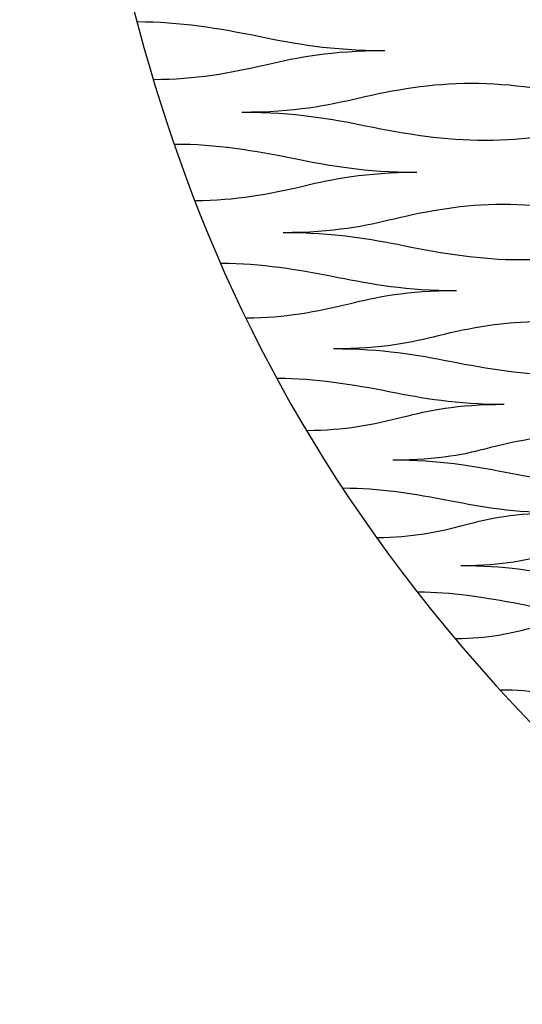
# Model space of a CAD drawing. Units: inches. Extents: x 0 to 842, y 234 to 361.
# Drawn here: x 375 to 391, y 234 to 266 of the extents above; entities that cross this region are included whole.
import ezdxf

# ---------------------------------------------------------------- set-up
doc = ezdxf.new("R2010")
doc.units = ezdxf.units.IN
doc.header["$MEASUREMENT"] = 0
doc.layers.add('DEFAULT', color=7, linetype='Continuous')

# ---------------------------------------------------------------- blocks, each defined once
blk = doc.blocks.new('block 2303')
at = {"layer": 'DEFAULT', "color": 7, "lineweight": 25}
blk.add_open_spline([(390.417, 244.436), (391.372, 244.436), (392.398, 244.279), (393.467, 244.072), (394.341, 243.903), (395.289, 243.731), (396.511, 243.731)], degree=3, knots=[0, 0, 0, 0, 1, 1, 1, 2, 2, 2, 2], dxfattribs=at)
blk = doc.blocks.new('block 2326')
at = {"layer": 'DEFAULT', "color": 7, "lineweight": 25}
blk.add_open_spline([(388.975, 246.086), (389.976, 246.086), (390.767, 246.255), (391.561, 246.475), (392.21, 246.655), (392.969, 246.838), (394.305, 246.838)], degree=3, knots=[0, 0, 0, 0, 1, 1, 1, 2, 2, 2, 2], dxfattribs=at)
blk = doc.blocks.new('block 2327')
at = {"layer": 'DEFAULT', "color": 7, "lineweight": 25}
blk.add_open_spline([(387.755, 247.589), (388.796, 247.589), (389.89, 247.421), (391.026, 247.2), (391.956, 247.02), (392.969, 246.838), (394.305, 246.838)], degree=3, knots=[0, 0, 0, 0, 1, 1, 1, 2, 2, 2, 2], dxfattribs=at)
blk = doc.blocks.new('block 2329')
at = {"layer": 'DEFAULT', "color": 7, "lineweight": 25}
blk.add_open_spline([(389.126, 248.44), (390.517, 248.44), (391.571, 248.257), (392.51, 248.077), (393.656, 247.857), (394.724, 247.689), (395.767, 247.689), (396.81, 247.689), (397.674, 247.857), (398.553, 248.077), (399.271, 248.257), (400.103, 248.44), (401.495, 248.44)], degree=3, knots=[0, 0, 0, 0, 1, 1, 1, 2, 2, 2, 3, 3, 3, 4, 4, 4, 4], dxfattribs=at)
blk = doc.blocks.new('block 2350')
at = {"layer": 'DEFAULT', "color": 7, "lineweight": 25}
blk.add_open_spline([(386.443, 249.344), (387.526, 249.344), (388.405, 249.522), (389.292, 249.756), (390.017, 249.947), (390.858, 250.141), (392.299, 250.141)], degree=3, knots=[0, 0, 0, 0, 1, 1, 1, 2, 2, 2, 2], dxfattribs=at)
blk = doc.blocks.new('block 2351')
at = {"layer": 'DEFAULT', "color": 7, "lineweight": 25}
blk.add_open_spline([(385.347, 250.938), (386.465, 250.938), (387.617, 250.76), (388.812, 250.526), (389.789, 250.335), (390.858, 250.141), (392.299, 250.141)], degree=3, knots=[0, 0, 0, 0, 1, 1, 1, 2, 2, 2, 2], dxfattribs=at)
blk = doc.blocks.new('block 2352')
at = {"layer": 'DEFAULT', "color": 7, "lineweight": 25}
blk.add_open_spline([(389.126, 248.44), (390.517, 248.44), (391.32, 248.634), (392.038, 248.825), (392.916, 249.059), (393.818, 249.237), (394.899, 249.237), (395.98, 249.237), (397.066, 249.059), (398.185, 248.825), (399.1, 248.634), (400.103, 248.44), (401.495, 248.44)], degree=3, knots=[0, 0, 0, 0, 1, 1, 1, 2, 2, 2, 3, 3, 3, 4, 4, 4, 4], dxfattribs=at)
blk = doc.blocks.new('block 2353')
at = {"layer": 'DEFAULT', "color": 7, "lineweight": 25}
blk.add_open_spline([(386.934, 251.842), (388.424, 251.842), (389.53, 251.648), (390.515, 251.457), (391.718, 251.223), (392.847, 251.045), (393.967, 251.044), (395.088, 251.044), (396.033, 251.223), (396.996, 251.457), (397.783, 251.648), (398.689, 251.842), (400.179, 251.842)], degree=3, knots=[0, 0, 0, 0, 1, 1, 1, 2, 2, 2, 3, 3, 3, 4, 4, 4, 4], dxfattribs=at)
blk = doc.blocks.new('block 2374')
at = {"layer": 'DEFAULT', "color": 7, "lineweight": 25}
blk.add_open_spline([(384.183, 252.795), (385.339, 252.795), (386.301, 252.983), (387.274, 253.229), (388.069, 253.431), (388.985, 253.635), (390.519, 253.635)], degree=3, knots=[0, 0, 0, 0, 1, 1, 1, 2, 2, 2, 2], dxfattribs=at)
blk = doc.blocks.new('block 2375')
at = {"layer": 'DEFAULT', "color": 7, "lineweight": 25}
blk.add_open_spline([(383.225, 254.476), (384.412, 254.476), (385.612, 254.288), (386.854, 254.041), (387.87, 253.84), (388.985, 253.635), (390.519, 253.635)], degree=3, knots=[0, 0, 0, 0, 1, 1, 1, 2, 2, 2, 2], dxfattribs=at)
blk = doc.blocks.new('block 2376')
at = {"layer": 'DEFAULT', "color": 7, "lineweight": 25}
blk.add_open_spline([(386.934, 251.842), (388.424, 251.842), (389.307, 252.046), (390.097, 252.248), (391.061, 252.494), (392.044, 252.683), (393.197, 252.683), (394.351, 252.683), (395.494, 252.494), (396.669, 252.248), (397.631, 252.046), (398.689, 251.842), (400.179, 251.842)], degree=3, knots=[0, 0, 0, 0, 1, 1, 1, 2, 2, 2, 3, 3, 3, 4, 4, 4, 4], dxfattribs=at)
blk = doc.blocks.new('block 2377')
at = {"layer": 'DEFAULT', "color": 7, "lineweight": 25}
blk.add_open_spline([(385.018, 255.429), (386.594, 255.429), (387.743, 255.224), (388.765, 255.023), (390.015, 254.776), (391.194, 254.588), (392.383, 254.588), (393.572, 254.588), (394.591, 254.776), (395.63, 255.023), (396.48, 255.224), (397.454, 255.429), (399.03, 255.429)], degree=3, knots=[0, 0, 0, 0, 1, 1, 1, 2, 2, 2, 3, 3, 3, 4, 4, 4, 4], dxfattribs=at)
blk = doc.blocks.new('block 2398')
at = {"layer": 'DEFAULT', "color": 7, "lineweight": 25}
blk.add_open_spline([(382.224, 256.424), (383.442, 256.424), (384.479, 256.621), (385.529, 256.878), (386.389, 257.089), (387.373, 257.303), (388.986, 257.303)], degree=3, knots=[0, 0, 0, 0, 1, 1, 1, 2, 2, 2, 2], dxfattribs=at)
blk = doc.blocks.new('block 2399')
at = {"layer": 'DEFAULT', "color": 7, "lineweight": 25}
blk.add_open_spline([(381.413, 258.181), (382.658, 258.181), (383.896, 257.985), (385.174, 257.727), (386.22, 257.516), (387.373, 257.303), (388.986, 257.303)], degree=3, knots=[0, 0, 0, 0, 1, 1, 1, 2, 2, 2, 2], dxfattribs=at)
blk = doc.blocks.new('block 2400')
at = {"layer": 'DEFAULT', "color": 7, "lineweight": 25}
blk.add_open_spline([(385.018, 255.429), (386.594, 255.429), (387.551, 255.642), (388.405, 255.853), (389.449, 256.11), (390.503, 256.307), (391.72, 256.307), (392.937, 256.307), (394.127, 256.111), (395.349, 255.853), (396.349, 255.642), (397.454, 255.429), (399.03, 255.429)], degree=3, knots=[0, 0, 0, 0, 1, 1, 1, 2, 2, 2, 3, 3, 3, 4, 4, 4, 4], dxfattribs=at)
blk = doc.blocks.new('block 2401')
at = {"layer": 'DEFAULT', "color": 7, "lineweight": 25}
blk.add_open_spline([(383.397, 259.177), (385.046, 259.177), (386.227, 258.963), (387.279, 258.752), (388.563, 258.495), (389.784, 258.298), (391.031, 258.298), (392.277, 258.298), (393.363, 258.495), (394.469, 258.752), (395.375, 258.963), (396.408, 259.177), (398.057, 259.177)], degree=3, knots=[0, 0, 0, 0, 1, 1, 1, 2, 2, 2, 3, 3, 3, 4, 4, 4, 4], dxfattribs=at)
blk = doc.blocks.new('block 2422')
at = {"layer": 'DEFAULT', "color": 7, "lineweight": 25}
blk.add_open_spline([(380.577, 260.206), (381.849, 260.206), (382.95, 260.41), (384.069, 260.676), (384.985, 260.894), (386.029, 261.115), (387.708, 261.115)], degree=3, knots=[0, 0, 0, 0, 1, 1, 1, 2, 2, 2, 2], dxfattribs=at)
blk = doc.blocks.new('block 2423')
at = {"layer": 'DEFAULT', "color": 7, "lineweight": 25}
blk.add_open_spline([(379.913, 262.024), (381.206, 262.024), (382.473, 261.821), (383.778, 261.554), (384.847, 261.336), (386.029, 261.115), (387.708, 261.115)], degree=3, knots=[0, 0, 0, 0, 1, 1, 1, 2, 2, 2, 2], dxfattribs=at)
blk = doc.blocks.new('block 2424')
at = {"layer": 'DEFAULT', "color": 7, "lineweight": 25}
blk.add_open_spline([(383.397, 259.177), (385.046, 259.177), (386.067, 259.398), (386.978, 259.616), (388.092, 259.882), (389.207, 260.085), (390.478, 260.085), (391.748, 260.085), (392.975, 259.882), (394.236, 259.616), (395.266, 259.398), (396.408, 259.177), (398.057, 259.177)], degree=3, knots=[0, 0, 0, 0, 1, 1, 1, 2, 2, 2, 3, 3, 3, 4, 4, 4, 4], dxfattribs=at)
blk = doc.blocks.new('block 2425')
at = {"layer": 'DEFAULT', "color": 7, "lineweight": 25}
blk.add_open_spline([(382.068, 263.054), (383.777, 263.054), (384.982, 262.833), (386.055, 262.615), (387.366, 262.348), (388.618, 262.145), (389.913, 262.145), (391.208, 262.145), (392.349, 262.348), (393.514, 262.615), (394.468, 262.833), (395.551, 263.054), (397.26, 263.054)], degree=3, knots=[0, 0, 0, 0, 1, 1, 1, 2, 2, 2, 3, 3, 3, 4, 4, 4, 4], dxfattribs=at)
blk = doc.blocks.new('block 2446')
at = {"layer": 'DEFAULT', "color": 7, "lineweight": 25}
blk.add_open_spline([(379.236, 264.108), (380.551, 264.108), (381.707, 264.317), (382.884, 264.59), (383.847, 264.813), (384.94, 265.039), (386.673, 265.039)], degree=3, knots=[0, 0, 0, 0, 1, 1, 1, 2, 2, 2, 2], dxfattribs=at)
blk = doc.blocks.new('block 2447')
at = {"layer": 'DEFAULT', "color": 7, "lineweight": 25}
blk.add_open_spline([(378.706, 265.97), (380.038, 265.97), (381.326, 265.761), (382.652, 265.489), (383.736, 265.265), (384.94, 265.039), (386.673, 265.039)], degree=3, knots=[0, 0, 0, 0, 1, 1, 1, 2, 2, 2, 2], dxfattribs=at)
blk = doc.blocks.new('block 2448')
at = {"layer": 'DEFAULT', "color": 7, "lineweight": 25}
blk.add_open_spline([(382.068, 263.054), (383.777, 263.054), (384.852, 263.28), (385.812, 263.503), (386.984, 263.776), (388.151, 263.984), (389.465, 263.984), (390.779, 263.984), (392.036, 263.776), (393.325, 263.503), (394.38, 263.28), (395.551, 263.054), (397.26, 263.054)], degree=3, knots=[0, 0, 0, 0, 1, 1, 1, 2, 2, 2, 3, 3, 3, 4, 4, 4, 4], dxfattribs=at)
blk = doc.blocks.new('block 2789')
at = {"layer": 'DEFAULT', "color": 7, "lineweight": 25}
blk.add_open_spline([(374.902, 324.588), (374.902, 298.79), (374.902, 285.891), (377.159, 272.992), (379.416, 260.093), (383.931, 247.194), (401.99, 234.295)], degree=3, knots=[0, 0, 0, 0, 1, 1, 1, 2, 2, 2, 2], dxfattribs=at)

msp = doc.modelspace()

# ---------------------------------------------------------------- block references
at = {"layer": 'DEFAULT'}
for name in ['block 2789', 'block 2447', 'block 2446', 'block 2448', 'block 2425', 'block 2423', 'block 2422', 'block 2424', 'block 2401', 'block 2399', 'block 2398', 'block 2400', 'block 2377', 'block 2375', 'block 2374', 'block 2376', 'block 2353', 'block 2351', 'block 2350', 'block 2352', 'block 2329', 'block 2327', 'block 2326', 'block 2303']:
    msp.add_blockref(name, (0, 0), dxfattribs=at)

doc.saveas('drawing.dxf')
